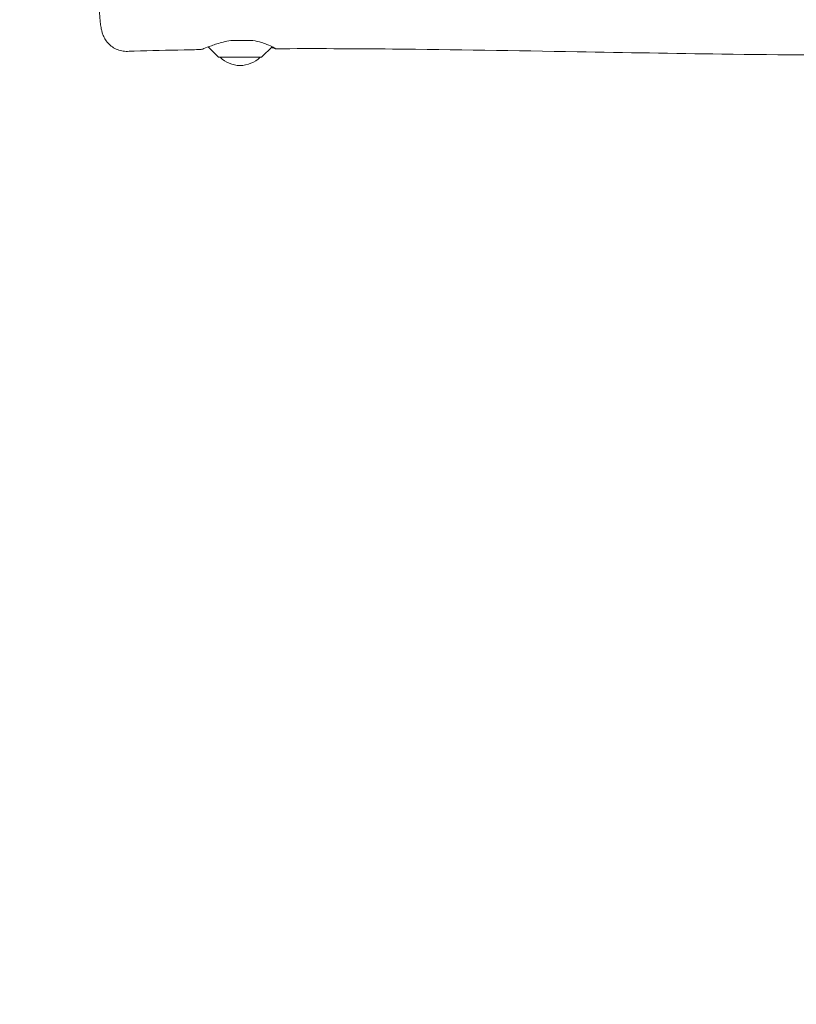
# Model space of a CAD drawing. Units: millimetres. Extents: x -12885 to 14564, y -11455 to 6363.
# Drawn here: x -933 to -466, y -1524 to -933 of the extents above; entities that cross this region are included whole.
import ezdxf

# ---------------------------------------------------------------- set-up
doc = ezdxf.new("R2010")
doc.units = ezdxf.units.MM
doc.header["$LTSCALE"] = 20
doc.linetypes.add('HIDDEN', pattern=[9.525, 6.35, -3.175])
doc.layers.add('2d', color=230, linetype='Continuous')
doc.layers.add('EN-SafetyZone', color=93, linetype='HIDDEN')

msp = doc.modelspace()

# ---------------------------------------------------------------- hatches: boundary and pattern name
at = {"layer": 'EN-SafetyZone'}
h = msp.add_hatch(dxfattribs=at)
h.set_pattern_fill('ANSI31', color=1, scale=100)
edge = h.paths.add_edge_path()
edge.add_line((-7310.99, -8243.4), (-6093.47, -6656.7))
edge.add_line((-6093.47, -6656.7), (-8480.96, -4824.71))
edge.add_line((-8480.96, -4824.71), (-8480.96, -4824.71))
edge.add_arc((-9089.72, -5618.07), 1000, 52.49998, 232.52578)
edge.add_line((-9698.12, -6411.69), (-7310.99, -8243.4))
edge = h.paths.add_edge_path()
edge.add_line((-11389.23, 1297.07), (-8042.26, -614.55))
edge.add_line((-8042.26, -614.55), (-7050.35, 1122.14))
edge.add_line((-7050.35, 1122.14), (-10397.32, 3033.77))
edge.add_arc((-10893.28, 2165.42), 1000, 60.2672, 240.2672)
edge = h.paths.add_edge_path()
edge.add_line((6553.4, -6708.88), (8648.92, -7918.73))
edge.add_arc((9148.92, -7052.71), 1000, 240, 420)
edge.add_line((9648.92, -6186.68), (7553.4, -4976.83))
edge.add_line((7553.4, -4976.83), (6553.4, -6708.88))
edge = h.paths.add_edge_path()
edge.add_line((9990.7, -2844.1), (11990.36, -3998.61))
edge.add_arc((12488.59, -3131.56), 1000, 240.11685, 420.00005)
edge.add_line((12988.59, -2265.54), (10990.7, -1112.05))
edge.add_line((10990.7, -1112.05), (9990.7, -2844.1))
edge = h.paths.add_edge_path()
edge.add_arc((-3410.48, -2051), 500, 0, 360, ccw=False)
edge = h.paths.add_edge_path()
edge.add_arc((2788.5, -1270), 500, 0, 360, ccw=False)

# ---------------------------------------------------------------- linework, layer by layer
at = {"layer": '2d', "lineweight": 0}
for p, q in [((-813.38, -954.98), (-819.38, -948.98)), ((-787.09, -954.98), (-780.99, -948.88)), ((-787.44, -955.13), (-813.03, -955.13))]:
    msp.add_line(p, q, dxfattribs=at)
for centre, radius, start, end in [((-813.03, -954.63), 0.5, 225, 270), ((-800.23, -943.14), 17, 224.85439, 315.14561), ((-787.44, -954.63), 0.5, 270, 315)]:
    msp.add_arc(centre, radius, start, end, dxfattribs=at)
for points, knots in [([(-867.84, -951.65), (-869.01, -951.69), (-870.18, -951.59), (-872.47, -951.12), (-873.6, -950.75), (-875.71, -949.78), (-876.72, -949.16), (-878.54, -947.74), (-879.37, -946.92), (-880.78, -945.2), (-881.37, -944.28), (-882.27, -942.56), (-882.6, -941.75), (-883.07, -940.36), (-883.24, -939.75), (-883.54, -938.5), (-883.66, -937.88), (-883.94, -936.23), (-884.07, -935.19), (-884.35, -932.57), (-884.49, -930.9), (-884.71, -927.64), (-884.79, -926.12), (-884.93, -923.03), (-884.99, -921.46), (-885.09, -918.24), (-885.13, -916.58), (-885.19, -913.68), (-885.21, -912.44), (-885.22, -911.2)], [0, 0, 0, 0, 3.522684, 3.522684, 7.065116, 7.065116, 10.608415, 10.608415, 14.141741, 14.141741, 17.60128, 17.60128, 20.780333, 20.780333, 23.741686, 23.741686, 27.340222, 27.340222, 33.266311, 33.266311, 41.080282, 41.080282, 46.987641, 46.987641, 52.427193, 52.427193, 57.759827, 57.759827, 61.566463, 61.566463, 61.566463, 61.566463]), ([(-823.94, -950.58), (-823.68, -950.58), (-823.02, -950.36), (-820.86, -949.56), (-819.31, -948.94), (-815.39, -947.52), (-812.97, -946.71), (-808.87, -945.69), (-807.35, -945.37), (-805.79, -945.13)], [2.79107, 2.79107, 2.79107, 2.79107, 3.535582, 3.535582, 4.358383, 4.358383, 5.248576, 5.248576, 5.731141, 5.731141, 5.731141, 5.731141]), ([(-805.79, -945.13), (-803.6, -945.13), (-801.41, -945.13), (-797.03, -945.13), (-794.84, -945.13), (-792.65, -945.13)], [0.000001, 0.000001, 0.000001, 0.000001, 0.661252, 0.661252, 1.322503, 1.322503, 1.322503, 1.322503]), ([(-792.65, -945.13), (-790.75, -945.44), (-789, -945.87), (-786.22, -946.71), (-785.12, -947.1), (-782.54, -948.11), (-781.26, -948.72), (-779.48, -949.66), (-779.03, -949.98), (-779.09, -950.13), (-779.6, -949.96), (-780.81, -949.49), (-781.08, -949.38), (-781.37, -949.27)], [0.000001, 0.000001, 0.000001, 0.000001, 0.62569, 0.62569, 1.101317, 1.101317, 1.888273, 1.888273, 2.698691, 2.698691, 3.510167, 3.510167, 3.713369, 3.713369, 3.713369, 3.713369]), ([(-823.94, -950.58), (-827.26, -950.64), (-830.58, -950.7), (-843.86, -950.98), (-853.82, -951.23), (-865.13, -951.57), (-866.49, -951.61), (-867.84, -951.65)], [0, 0, 0, 0, 10.00001, 10.00001, 40.000308, 40.000308, 44.080913, 44.080913, 44.080913, 44.080913]), ([(873.41, -952.69), (870.09, -952.7), (866.77, -952.72), (853.49, -952.77), (843.52, -952.82), (803.67, -953.02), (773.78, -953.19), (707.65, -953.59), (671.41, -953.83), (602.57, -954.23), (569.97, -954.4), (508.26, -954.64), (479.16, -954.72), (423.34, -954.81), (396.62, -954.82), (341.6, -954.8), (313.3, -954.78), (248.3, -954.72), (211.61, -954.68), (120.31, -954.52), (65.7, -954.35), (-26.41, -953.91), (-63.93, -953.71), (-131.52, -953.51), (-161.59, -953.49), (-223.82, -953.58), (-255.97, -953.71), (-326.58, -954), (-365.02, -954.15), (-439.22, -954.02), (-474.98, -953.74), (-539.74, -952.89), (-568.74, -952.39), (-634.71, -951.25), (-671.68, -950.59), (-732.14, -950.03), (-755.62, -949.95), (-779.11, -950.07)], [0, 0, 0, 0, 10, 10, 40.000012, 40.000012, 130.0004, 130.0004, 239.034331, 239.034331, 337.053917, 337.053917, 424.500722, 424.500722, 504.722374, 504.722374, 589.703064, 589.703064, 699.830132, 699.830132, 863.756921, 863.756921, 976.448914, 976.448914, 1066.8186, 1066.8186, 1163.479608, 1163.479608, 1279.084667, 1279.084667, 1386.621174, 1386.621174, 1473.86625, 1473.86625, 1585.118357, 1585.118357, 1655.819764, 1655.819764, 1655.819764, 1655.819764])]:
    msp.add_open_spline(points, degree=3, knots=knots, dxfattribs=at)

doc.saveas('drawing.dxf')
